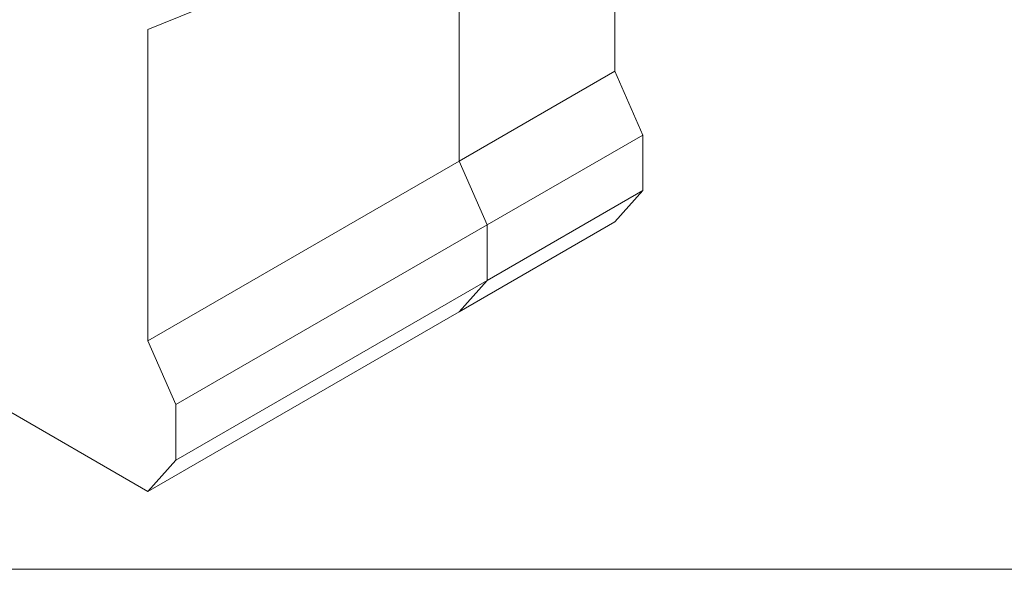
# Model space of a CAD drawing. Units: millimetres. Extents: x 6 to 418, y 7 to 291.
# Drawn here: x 266 to 317, y 8 to 36 of the extents above; entities that cross this region are included whole.
import ezdxf

# ---------------------------------------------------------------- set-up
doc = ezdxf.new("R2010")
doc.units = ezdxf.units.MM
doc.layers.add('FORMATE', color=8, linetype='Continuous', lineweight=15)

msp = doc.modelspace()

# ---------------------------------------------------------------- linework, layer by layer
at = {"color": 7, "linetype": 'Continuous', "lineweight": 15}
for p, q in [((297.022, 33.733), (297.022, 49.321)), ((289.014, 29.11), (289.014, 44.698)), ((289.014, 29.11), (289.014, 44.698)), ((272.998, 35.88), (275.491, 36.891)), ((272.998, 19.864), (272.998, 35.88)), ((289.014, 29.11), (297.022, 33.733)), ((298.465, 30.45), (297.022, 33.733)), ((290.457, 25.828), (298.465, 30.45)), ((298.465, 27.593), (298.465, 30.45)), ((272.998, 19.864), (289.014, 29.11)), ((290.457, 25.828), (289.014, 29.11)), ((290.457, 25.828), (289.014, 29.11)), ((290.457, 22.97), (298.465, 27.593)), ((297.022, 25.976), (298.465, 27.593)), ((289.014, 21.353), (297.022, 25.976)), ((274.441, 16.582), (290.457, 25.828)), ((290.457, 22.97), (290.457, 25.828)), ((290.457, 22.97), (290.457, 25.828)), ((274.441, 13.724), (290.457, 22.97)), ((289.014, 21.353), (290.457, 22.97)), ((289.014, 21.353), (290.457, 22.97)), ((272.998, 12.107), (289.014, 21.353)), ((274.441, 16.582), (272.998, 19.864)), ((264.513, 17.005), (272.998, 12.107)), ((274.441, 13.724), (274.441, 16.582)), ((272.998, 12.107), (274.441, 13.724))]:
    msp.add_line(p, q, dxfattribs=at)
at = {"layer": 'FORMATE'}
msp.add_line((410.647, 8.101), (5.766, 8.101), dxfattribs=at)

doc.saveas('drawing.dxf')
